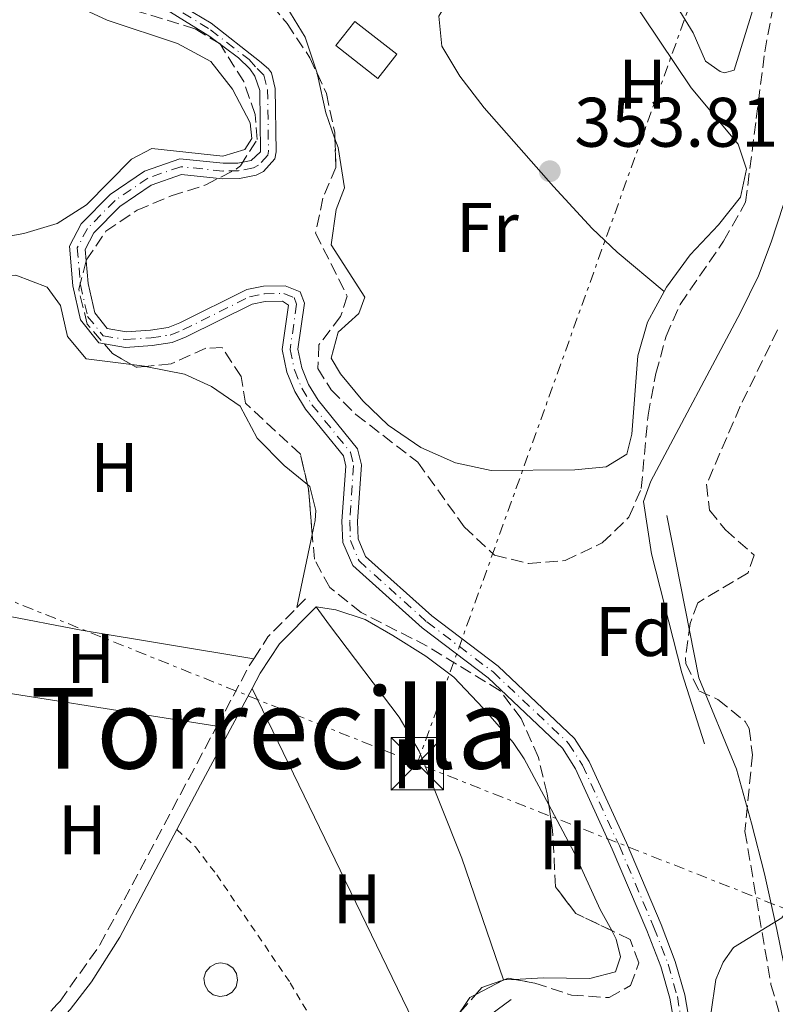
# Model space of a CAD drawing. Units: metres. Extents: x 608698 to 612185, y 4648307 to 4650669.
# Drawn here: x 609346 to 609454, y 4649588 to 4649729 of the extents above; entities that cross this region are included whole.
import ezdxf
from ezdxf.enums import TextEntityAlignment as Align

# ---------------------------------------------------------------- set-up
doc = ezdxf.new("R2010")
doc.units = ezdxf.units.M
doc.header["$MEASUREMENT"] = 0
for name, pattern in [('DGN Style 2', [1.7399219301090239, 1.043953158065414, -0.6959687720436097]), ('DGN Style 3', [2.435890702152634, 1.739921930109024, -0.6959687720436097]), ('DGN Style 4', [2.7856150101045474, 1.391937544087219, -0.6959687720436097, 0.001739921930109024, -0.6959687720436097]), ('DGN Style 7', [3.4798438602180486, 1.565929737098122, -0.6959687720436097, 0.5219765790327072, -0.6959687720436097])]:
    doc.linetypes.add(name, pattern=pattern)
for name, color, linetype, lineweight in [('Acequia sin especificar', 4, 'Continuous', 0), ('Camino', 7, 'DGN Style 3', 0), ('Cauce permanente', 151, 'Continuous', 13), ('Cauce permanente (área)', 142, 'Continuous', 13), ('Cota de punto acotado terreno', 7, 'Continuous', 0), ('Curva de nivel intermedia', 30, 'Continuous', 0), ('Eje cauce permanente (área)', 70, 'DGN Style 4', 0), ('Estanque', 4, 'Continuous', 0), ('Etiqueta de uso rústico', 92, 'Continuous', 0), ('Etiqueta de zona arbolada', 92, 'Continuous', 0), ('Iglesia-ermita', 1, 'Continuous', 13), ('Línea  de muro-pared o tapia', 1, 'Continuous', 13), ('Línea de cambio de uso (parcela vista)', 92, 'Continuous', 0), ('Línea eléctrica', 6, 'DGN Style 7', 0), ('Margen derecho', 7, 'Continuous', 0), ('Nave industrial', 1, 'Continuous', 13), ('Punto acotado terreno (símbolo)', 7, 'Continuous', 0), ('Tela metálica o alambrada', 7, 'DGN Style 2', 0), ('Texto de Área (paraje) menor', 7, 'Continuous', 0), ('Torre eléctrica', 7, 'Continuous', 0), ('Zona arbolada', 92, 'DGN Style 3', 0)]:
    doc.layers.add(name, color=color, linetype=linetype, lineweight=lineweight)
doc.styles.add('Style-Arial', font='arial.ttf')

# ---------------------------------------------------------------- blocks, each defined once
blk = doc.blocks.new('5PATER')
at = {"layer": 'Punto acotado terreno (símbolo)', "linetype": 'Continuous', "lineweight": 0}
h = blk.add_hatch(color=51, dxfattribs=at)
edge = h.paths.add_edge_path()
edge.add_ellipse((0, 0), major_axis=(-0.1095731443231308, -0.1110710700762829), ratio=0.9994222409660317, start_angle=0, end_angle=360)
blk = doc.blocks.new('5TME')
at = {"layer": 'Iglesia-ermita', "color": 7, "linetype": 'Continuous', "lineweight": 0}
for p, q in [((-0.375, 0.375), (0.375, -0.375)), ((0.3723, 0.3776), (-0.3716, -0.3784))]:
    blk.add_line(p, q, dxfattribs=at)
at = {"layer": 'Iglesia-ermita', "color": 7, "linetype": 'Continuous', "lineweight": 0, "flags": 128}
blk.add_lwpolyline([(-0.375, -0.375), (0.375, -0.375), (0.375, 0.375), (-0.375, 0.375), (-0.3716, -0.3784)], dxfattribs=at)

msp = doc.modelspace()

# ---------------------------------------------------------------- linework, layer by layer
at = {"layer": 'Acequia sin especificar', "color": 4, "linetype": 'Continuous', "lineweight": 0}
for points in [[(609453.5800000001, 4649744.08, 353.6100000000006), (609452.6299999999, 4649737.02, 353.5599999999977), (609451.3700000001, 4649732.17, 353.6499999999942), (609448.1200000001, 4649721.609999999, 353.6499999999942), (609446.7699999996, 4649721.25, 353.570000000007), (609446.1299999999, 4649721.449999999, 353.570000000007), (609444.0300000003, 4649722.9, 353.570000000007), (609442.2800000003, 4649726.949999999, 353.570000000007), (609440.3700000001, 4649730.050000001, 353.3000000000029), (609438.6100000005, 4649732.189999999, 353.1199999999953), (609419.6299999999, 4649749.77, 352.8000000000029), (609415.6500000004, 4649752.880000001, 352.6499999999942), (609414.2400000002, 4649753.970000001, 352.6100000000006)], [(609443.9100000003, 4649625.33, 353.7899999999936), (609440.6299999999, 4649635.480000001, 353.7899999999936), (609436.3300000001, 4649652.480000001, 353.7299999999959), (609435.1799999997, 4649659.949999999, 353.6699999999983), (609436.2400000002, 4649662.859999999, 353.6699999999983), (609449.0599999996, 4649686.980000001, 353.3000000000029), (609451.6299999999, 4649692.230000001, 353.3600000000006), (609453.4000000004, 4649697.02, 353.3600000000006), (609455.1600000003, 4649702.439999999, 353.3600000000006), (609456.4100000003, 4649708.300000001, 353.3600000000006), (609457.0099999999, 4649714.140000001, 353.3600000000006), (609457.5599999996, 4649719.49, 353.3600000000006), (609457.8099999996, 4649724.949999999, 353.3600000000006), (609458.6100000005, 4649729.970000001, 353.3000000000029), (609459.9699999997, 4649734.960000001, 353.2299999999959), (609461.2000000002, 4649737.76, 353.1699999999983)], [(609305.6399999997, 4649513.480000001, 355.6000000000058), (609311.2000000002, 4649512.470000001, 355.4799999999959), (609319.9600000001, 4649512.060000001, 355.3600000000006), (609327.0300000003, 4649512.310000001, 355.2299999999959), (609329.04, 4649512.949999999, 355.1699999999983), (609331.7999999998, 4649514.5, 355.1100000000006), (609334.2400000002, 4649516.17, 355.1100000000006), (609336.3700000001, 4649518.140000001, 355.1100000000006), (609340.5300000003, 4649519.560000001, 355.1100000000006), (609351.54, 4649519.74, 355.1100000000006), (609368.1100000005, 4649521.51, 354.9900000000052), (609373.7699999996, 4649522.619999999, 354.929999999993), (609388.6200000001, 4649526.980000001, 354.8699999999953), (609393.6100000005, 4649534.52, 354.6900000000023), (609394.3200000003, 4649536.869999999, 354.6499999999942), (609394.8799999999, 4649540.640000001, 354.6000000000058), (609400.6699999999, 4649551.730000001, 354.6900000000023), (609402.7000000002, 4649556.66, 354.6699999999983), (609405.0899999999, 4649563.77, 354.5399999999936), (609407.2199999997, 4649574.130000001, 354.4600000000065), (609409.3200000003, 4649581.59, 354.2899999999936), (609410.4500000002, 4649583.83, 354.25), (609412.2800000003, 4649585.810000001, 354.1999999999971), (609416.2599999999, 4649588.810000001, 354.070000000007)]]:
    msp.add_polyline3d(points, dxfattribs=at)
at = {"layer": 'Camino', "color": 7, "linetype": 'DGN Style 3', "lineweight": 0, "extrusion": (0.01034270772829395, 0.01048736097973808, 0.9998915159438687), "elevation": 55419.44237291589, "flags": 128}
msp.add_lwpolyline([(609349.3576485683, 4649319.280419931), (609350.787882372, 4649320.730499676)], dxfattribs=at)
at = {"layer": 'Camino', "color": 7, "linetype": 'DGN Style 3', "lineweight": 0, "extrusion": (0.01612230775205555, 0.005585147363184291, 0.9998544280652457), "elevation": 36147.88232655569, "flags": 128}
msp.add_lwpolyline([(4194003.096455219, -2097499.370682111), (4194005.383342831, -2097502.301116386), (4194007.99059773, -2097507.575898081)], dxfattribs=at)
at = {"layer": 'Camino', "color": 7, "linetype": 'DGN Style 3', "lineweight": 0, "extrusion": (-0.198204020007835, 0.1356186156707355, 0.9707331031423041), "elevation": 510139.9863267255, "flags": 128}
msp.add_lwpolyline([(-4181436.513783673, -2060515.046935129), (-4181446.142493899, -2060516.129542809), (-4181447.423456898, -2060516.171181566)], dxfattribs=at)
at = {"layer": 'Camino', "color": 7, "linetype": 'DGN Style 3', "lineweight": 0}
for points in [[(609276.7600000021, 4649715.220000001, 353.7700000000041), (609278.7600000004, 4649711.25, 353.8699999999954), (609280.8900000005, 4649705.890000002, 354.0099999999949), (609285.7899999977, 4649686.469999999, 354.4700000000012), (609288.5300000003, 4649671.730000002, 354.8099999999978), (609291.5399999989, 4649648.07, 355.1399999999994), (609292.6200000007, 4649635.810000001, 355.4400000000024), (609294.1000000003, 4649616.559999999, 355.3899999999995), (609294.269999998, 4649606.460000004, 355.4400000000024), (609293.7299999994, 4649589.06, 355.5899999999965), (609293.7800000008, 4649580, 355.4400000000024), (609293.5799999974, 4649578.65, 355.8300000000019), (609297.5599999982, 4649571.809999999, 355.9600000000063), (609301.0300000017, 4649568.100000002, 355.9400000000023), (609303.5799999975, 4649565.04, 355.7299999999959), (609305.4299999983, 4649566.140000002, 355.479999999996), (609317.8, 4649575.520000001, 355.6000000000059), (609324.3999999983, 4649579.590000001, 355.6000000000059), (609327.6200000015, 4649580.970000001, 355.4199999999982), (609332.5199999987, 4649581.930000002, 355.2100000000063), (609344.4299999999, 4649583.370000001, 355.1100000000007), (609347.0100000016, 4649584.030000002, 355.0500000000029), (609348.8400000001, 4649585.300000002, 355.1100000000007), (609351.3799999993, 4649588.100000002, 355.0599999999977)], [(609351.3799999993, 4649588.100000002, 355.0599999999977), (609351.7899999982, 4649588.550000002, 355.0500000000029), (609357.4799999989, 4649596.580000003, 354.8300000000019), (609370.1799999992, 4649620.340000001, 354.9199999999984), (609374.2100000015, 4649627.870000001, 354.6900000000024)]]:
    msp.add_polyline3d(points, dxfattribs=at)
at = {"layer": 'Cauce permanente', "color": 151, "linetype": 'Continuous', "lineweight": 13}
for points in [[(609442.5899999999, 4649567.890000001, 355.7599999999948), (609438.9299999997, 4649588.970000001, 353.9799999999959), (609437.6299999999, 4649593.51, 353.5899999999965), (609435.6500000004, 4649598.67, 353.2100000000065), (609430.7100000001, 4649610.289999999, 353.0299999999988), (609425.4699999997, 4649621.77, 352.9900000000052), (609423.6200000001, 4649624.689999999, 353.0099999999948), (609412.9600000001, 4649634.76, 353.0200000000041), (609403.5199999996, 4649641.91, 353.0599999999977), (609393.6100000005, 4649650.82, 353), (609392.1900000004, 4649654.130000001, 352.8600000000006), (609392.0800000001, 4649657.15, 352.7299999999959), (609392.6299999999, 4649665.039999999, 352.7299999999959), (609392.2800000003, 4649666.51, 352.7899999999936), (609386.8799999999, 4649673.17, 352.820000000007), (609385.3399999999, 4649675.689999999, 352.820000000007), (609384.2199999997, 4649678.449999999, 352.820000000007), (609383.5499999998, 4649681.680000001, 352.820000000007), (609384.4500000002, 4649688.050000001, 352.820000000007), (609383.5599999996, 4649688.619999999, 352.8800000000047), (609381.1200000001, 4649688.57, 352.9900000000052), (609379.2199999997, 4649688.180000001, 353.070000000007), (609369.7999999998, 4649683.5, 353.5099999999948), (609367.8099999996, 4649682.699999999, 353.5299999999988), (609364.9299999997, 4649682.289999999, 353.6000000000058), (609361.1200000001, 4649682, 353.5099999999948), (609357.3399999999, 4649682.66, 353.3500000000058), (609354.7100000001, 4649685.939999999, 353.3600000000006), (609353.6100000005, 4649690.779999999, 353.2599999999948), (609353.1200000001, 4649696.460000001, 352.820000000007), (609354.8200000003, 4649699.67, 352.570000000007), (609358.9299999997, 4649703.850000001, 352.2299999999959), (609363.8300000001, 4649707.180000001, 352.25), (609368.9000000004, 4649708.949999999, 352.3800000000047), (609375.0999999996, 4649708.310000001, 352.4600000000065), (609377.1799999997, 4649708.350000001, 352.4700000000012), (609379.0800000001, 4649708.720000001, 352.4600000000065), (609380.4400000004, 4649709.970000001, 352.5299999999988), (609380.3499999996, 4649718.720000001, 352.5500000000029), (609379.6299999999, 4649720.789999999, 352.5500000000029), (609378.9299999997, 4649721.810000001, 352.5399999999936), (609377.29, 4649723.369999999, 352.5200000000041), (609373.2000000002, 4649726.439999999, 352.3999999999942), (609361.9400000004, 4649733.449999999, 352.0200000000041)], [(609366.9299999997, 4649732.199999999, 352.0399999999936), (609373.3700000001, 4649728.350000001, 352.0399999999936), (609380.2999999998, 4649722.890000001, 352.0399999999936), (609381.5899999999, 4649721.83, 352.5500000000029), (609381.9900000002, 4649721.25, 352.5500000000029), (609382.5499999998, 4649719, 352.5500000000029), (609382.6699999999, 4649709.930000001, 352.5500000000029), (609382.4800000006, 4649708.949999999, 352.5299999999988), (609380.8399999999, 4649707.130000001, 352.4600000000065), (609379.79, 4649706.619999999, 352.4600000000065), (609377.4199999999, 4649706.15, 352.4700000000012), (609375.0099999999, 4649706.100000001, 352.4600000000065), (609369.1600000003, 4649706.710000001, 352.3800000000047), (609364.8200000003, 4649705.199999999, 352.25), (609360.3499999996, 4649702.16, 352.2299999999959), (609356.6100000005, 4649698.359999999, 352.570000000007), (609355.3700000001, 4649696.01, 352.820000000007), (609355.79, 4649691.119999999, 353.2599999999948), (609356.7400000002, 4649686.92, 353.3600000000006), (609358.54, 4649684.680000001, 353.3500000000058), (609361.2300000006, 4649684.220000001, 353.5099999999948), (609364.7000000002, 4649684.480000001, 353.6000000000058), (609367.2400000002, 4649684.84, 353.5299999999988), (609368.9000000004, 4649685.51, 353.5099999999948), (609378.5, 4649690.279999999, 353.070000000007), (609380.8700000001, 4649690.77, 352.9900000000052), (609383.9800000006, 4649690.82, 352.8800000000047), (609386.0899999999, 4649689.949999999, 352.820000000007), (609386.7000000002, 4649688.300000001, 352.820000000007), (609385.7800000003, 4649681.75, 352.820000000007), (609386.3300000001, 4649679.09, 352.820000000007), (609387.3099999996, 4649676.689999999, 352.820000000007), (609388.6799999997, 4649674.449999999, 352.820000000007), (609394.2999999998, 4649667.51, 352.7899999999936), (609394.8499999996, 4649665.230000001, 352.7299999999959), (609394.29, 4649657.109999999, 352.7299999999959), (609394.3700000001, 4649654.619999999, 352.8600000000006), (609395.4400000004, 4649652.130000001, 353), (609404.9199999999, 4649643.609999999, 353.0599999999977), (609414.3799999999, 4649636.439999999, 353.0200000000041), (609425.3300000001, 4649626.100000001, 353.0099999999948), (609427.4100000003, 4649622.82, 352.9900000000052), (609432.7300000006, 4649611.180000001, 353.0299999999988), (609437.6900000004, 4649599.49, 353.2100000000065), (609439.7199999997, 4649594.210000001, 353.5899999999965), (609441.0800000001, 4649589.460000001, 353.9799999999959), (609444.7699999996, 4649568.17, 355.7599999999948)]]:
    msp.add_polyline3d(points, dxfattribs=at)
at = {"layer": 'Cauce permanente (área)', "color": 142, "linetype": 'Continuous', "lineweight": 13}
for points in [[(609361.9400000004, 4649733.449999999, 352.0200000000041), (609373.2000000002, 4649726.439999999, 352.3999999999942), (609377.29, 4649723.369999999, 352.5200000000041), (609378.9299999997, 4649721.810000001, 352.5399999999936), (609379.6299999999, 4649720.789999999, 352.5500000000029), (609380.3499999996, 4649718.720000001, 352.5500000000029), (609380.4400000004, 4649709.970000001, 352.5299999999988), (609379.0800000001, 4649708.720000001, 352.4600000000065), (609377.1799999997, 4649708.350000001, 352.4700000000012), (609375.0999999996, 4649708.310000001, 352.4600000000065), (609368.9000000004, 4649708.949999999, 352.3800000000047), (609363.8300000001, 4649707.180000001, 352.25), (609358.9299999997, 4649703.850000001, 352.2299999999959), (609354.8200000003, 4649699.67, 352.570000000007), (609353.1200000001, 4649696.460000001, 352.820000000007), (609353.6100000005, 4649690.779999999, 353.2599999999948), (609354.7100000001, 4649685.939999999, 353.3600000000006), (609357.3399999999, 4649682.66, 353.3500000000058), (609361.1200000001, 4649682, 353.5099999999948), (609364.9299999997, 4649682.289999999, 353.6000000000058), (609367.8099999996, 4649682.699999999, 353.5299999999988), (609369.7999999998, 4649683.5, 353.5099999999948), (609379.2199999997, 4649688.180000001, 353.070000000007), (609381.1200000001, 4649688.57, 352.9900000000052), (609383.5599999996, 4649688.619999999, 352.8800000000047), (609384.4500000002, 4649688.050000001, 352.820000000007), (609383.5499999998, 4649681.680000001, 352.820000000007), (609384.2199999997, 4649678.449999999, 352.820000000007), (609385.3399999999, 4649675.689999999, 352.820000000007), (609386.8799999999, 4649673.17, 352.820000000007), (609392.2800000003, 4649666.51, 352.7899999999936), (609392.6299999999, 4649665.039999999, 352.7299999999959), (609392.0800000001, 4649657.15, 352.7299999999959), (609392.1900000004, 4649654.130000001, 352.8600000000006), (609393.6100000005, 4649650.82, 353), (609403.5199999996, 4649641.91, 353.0599999999977), (609412.9600000001, 4649634.76, 353.0200000000041), (609423.6200000001, 4649624.689999999, 353.0099999999948), (609425.4699999997, 4649621.77, 352.9900000000052), (609430.7100000001, 4649610.289999999, 353.0299999999988), (609435.6500000004, 4649598.67, 353.2100000000065)], [(609366.9299999997, 4649732.199999999, 352.0399999999936), (609373.3700000001, 4649728.350000001, 352.0399999999936), (609380.2999999998, 4649722.890000001, 352.0399999999936), (609381.5899999999, 4649721.83, 352.5500000000029), (609381.9900000002, 4649721.25, 352.5500000000029), (609382.5499999998, 4649719, 352.5500000000029), (609382.6699999999, 4649709.930000001, 352.5500000000029), (609382.4800000006, 4649708.949999999, 352.5299999999988), (609380.8399999999, 4649707.130000001, 352.4600000000065), (609379.79, 4649706.619999999, 352.4600000000065), (609377.4199999999, 4649706.15, 352.4700000000012), (609375.0099999999, 4649706.100000001, 352.4600000000065), (609369.1600000003, 4649706.710000001, 352.3800000000047), (609364.8200000003, 4649705.199999999, 352.25), (609360.3499999996, 4649702.16, 352.2299999999959), (609356.6100000005, 4649698.359999999, 352.570000000007), (609355.3700000001, 4649696.01, 352.820000000007), (609355.79, 4649691.119999999, 353.2599999999948), (609356.7400000002, 4649686.92, 353.3600000000006), (609358.54, 4649684.680000001, 353.3500000000058), (609361.2300000006, 4649684.220000001, 353.5099999999948), (609364.7000000002, 4649684.480000001, 353.6000000000058), (609367.2400000002, 4649684.84, 353.5299999999988), (609368.9000000004, 4649685.51, 353.5099999999948), (609378.5, 4649690.279999999, 353.070000000007), (609380.8700000001, 4649690.77, 352.9900000000052), (609383.9800000006, 4649690.82, 352.8800000000047), (609386.0899999999, 4649689.949999999, 352.820000000007), (609386.7000000002, 4649688.300000001, 352.820000000007), (609385.7800000003, 4649681.75, 352.820000000007), (609386.3300000001, 4649679.09, 352.820000000007), (609387.3099999996, 4649676.689999999, 352.820000000007), (609388.6799999997, 4649674.449999999, 352.820000000007), (609394.2999999998, 4649667.51, 352.7899999999936), (609394.8499999996, 4649665.230000001, 352.7299999999959), (609394.29, 4649657.109999999, 352.7299999999959), (609394.3700000001, 4649654.619999999, 352.8600000000006), (609395.4400000004, 4649652.130000001, 353), (609404.9199999999, 4649643.609999999, 353.0599999999977), (609414.3799999999, 4649636.439999999, 353.0200000000041), (609425.3300000001, 4649626.100000001, 353.0099999999948), (609427.4100000003, 4649622.82, 352.9900000000052), (609432.7300000006, 4649611.180000001, 353.0299999999988), (609437.6900000004, 4649599.49, 353.2100000000065), (609439.7199999997, 4649594.210000001, 353.5899999999965), (609441.0800000001, 4649589.460000001, 353.9799999999959), (609444.7699999996, 4649568.17, 355.7599999999948)], [(609435.6500000004, 4649598.67, 353.2100000000065), (609437.6299999999, 4649593.51, 353.5899999999965), (609438.9299999997, 4649588.970000001, 353.9799999999959), (609442.5899999999, 4649567.890000001, 355.7599999999948)]]:
    msp.add_polyline3d(points, dxfattribs=at)
at = {"layer": 'Curva de nivel intermedia', "color": 30, "linetype": 'Continuous', "lineweight": 0, "elevation": 355.0000000000001, "flags": 128}
msp.add_lwpolyline([(609444.8200000009, 4649586.699999999), (609445.5100000015, 4649591.659999999), (609446.570000001, 4649594.130000001), (609448.0300000006, 4649596.220000001), (609454.9500000007, 4649600.45), (609456.2100000014, 4649602.24), (609458.4199999997, 4649606.970000001), (609460.0400000003, 4649608.87), (609462.4200000007, 4649610.800000001), (609465.6200000015, 4649614.640000001), (609470.74, 4649622.929999999), (609482.5300000006, 4649638.640000001), (609485.2300000007, 4649643.800000001), (609487.9000000019, 4649651.31), (609489.5400000003, 4649658.940000001), (609491.2800000013, 4649663.849999999), (609495.0099999997, 4649671.849999999), (609500.020000001, 4649684.32), (609504.5400000005, 4649697.32), (609510.4400000013, 4649718.34), (609512.4300000007, 4649723.630000001), (609516.2800000019, 4649730.58)], dxfattribs=at)
at = {"layer": 'Eje cauce permanente (área)', "color": 70, "linetype": 'DGN Style 4', "lineweight": 0}
for points in [[(609364.4299999997, 4649732.82, 352.0299999999988), (609373.29, 4649727.4, 352.2200000000012), (609378.79, 4649723.130000001, 352.2599999999948), (609379.9600000001, 4649721.84, 352.3000000000029), (609380.9000000004, 4649720.9, 352.5500000000029), (609381.4500000002, 4649718.859999999, 352.5500000000029), (609381.5700000003, 4649710.029999999, 352.5399999999936), (609381.4600000001, 4649709.460000001, 352.5299999999988), (609380.1699999999, 4649708.029999999, 352.4700000000012), (609379.4299999997, 4649707.67, 352.4600000000065), (609377.2999999998, 4649707.25, 352.4700000000012), (609375.0499999998, 4649707.210000001, 352.4600000000065), (609369.0300000003, 4649707.83, 352.3800000000047), (609364.3200000003, 4649706.189999999, 352.25), (609359.6399999997, 4649703.01, 352.2299999999959), (609355.7100000001, 4649699.01, 352.570000000007), (609354.25, 4649696.24, 352.820000000007), (609354.7000000002, 4649690.949999999, 353.2599999999948), (609355.7300000006, 4649686.430000001, 353.3600000000006), (609357.9400000004, 4649683.67, 353.3500000000058), (609361.1799999997, 4649683.109999999, 353.5099999999948), (609364.8099999996, 4649683.380000001, 353.6000000000058), (609367.5199999996, 4649683.77, 353.5299999999988), (609369.3499999996, 4649684.5, 353.5099999999948), (609378.8600000005, 4649689.230000001, 353.070000000007), (609380.9900000002, 4649689.67, 352.9900000000052), (609383.7699999996, 4649689.720000001, 352.8800000000047), (609385.2300000006, 4649689.119999999, 352.8300000000018), (609385.5800000001, 4649688.180000001, 352.820000000007), (609384.6699999999, 4649681.720000001, 352.820000000007), (609385.2800000003, 4649678.77, 352.820000000007), (609386.3300000001, 4649676.189999999, 352.820000000007), (609387.7800000003, 4649673.810000001, 352.820000000007), (609393.29, 4649667.01, 352.7899999999936)], [(609393.29, 4649667.01, 352.7899999999936), (609393.7400000002, 4649665.140000001, 352.7299999999959), (609393.1900000004, 4649657.130000001, 352.7299999999959), (609393.2800000003, 4649654.380000001, 352.8600000000006), (609394.5199999996, 4649651.480000001, 353), (609404.2199999997, 4649642.76, 353.0599999999977), (609413.6699999999, 4649635.600000001, 353.0200000000041), (609424.4699999997, 4649625.4, 353.0099999999948), (609426.4400000004, 4649622.300000001, 352.9900000000052), (609431.7199999997, 4649610.74, 353.0299999999988), (609436.6699999999, 4649599.08, 353.2100000000065), (609438.6799999997, 4649593.859999999, 353.5899999999965), (609440.0099999999, 4649589.210000001, 353.9799999999959), (609443.6799999997, 4649568.029999999, 355.7599999999948)]]:
    msp.add_polyline3d(points, dxfattribs=at)
at = {"layer": 'Estanque', "color": 4, "linetype": 'Continuous', "lineweight": 0, "elevation": 355.7100000000065, "flags": 128}
msp.add_lwpolyline([(609399.9000000004, 4649723.91), (609397.1900000004, 4649720.449999999), (609391.2000000002, 4649725.140000001), (609393.9100000003, 4649728.59), (609399.9000000004, 4649723.91)], close=True, dxfattribs=at)
msp.add_lwpolyline([(609397.1900000004, 4649720.449999999), (609391.2000000002, 4649725.140000001), (609393.9100000003, 4649728.59), (609399.9000000004, 4649723.91), (609397.1900000004, 4649720.449999999)], dxfattribs=at)
at = {"layer": 'Estanque', "color": 4, "linetype": 'Continuous', "lineweight": 0}
msp.add_polyline3d([(609375.5599999996, 4649589.34, 356.4199999999983), (609374.6100000005, 4649589.199999999, 356.4199999999983), (609373.6799999997, 4649589.449999999, 356.3999999999942), (609372.9299999997, 4649590.039999999, 356.3800000000047), (609372.4600000001, 4649590.869999999, 356.3600000000006), (609372.3499999996, 4649591.83, 356.3300000000018), (609372.6299999999, 4649592.74, 356.3000000000029), (609373.2400000002, 4649593.480000001, 356.2799999999988), (609374.0899999999, 4649593.930000001, 356.2700000000041), (609374.75, 4649594.02, 356.2700000000041), (609375.6900000004, 4649593.83, 356.2899999999936), (609376.4800000006, 4649593.289999999, 356.3099999999977), (609377, 4649592.480000001, 356.3300000000018), (609377.1600000003, 4649591.539999999, 356.3600000000006), (609376.9500000002, 4649590.600000001, 356.3899999999995), (609376.3799999999, 4649589.83, 356.4100000000035)], close=True, dxfattribs=at)
msp.add_polyline3d([(609374.75, 4649594.02, 356.2700000000041), (609375.6900000004, 4649593.83, 356.2899999999936), (609376.4800000006, 4649593.289999999, 356.3099999999977), (609377, 4649592.480000001, 356.3300000000018), (609377.1600000003, 4649591.539999999, 356.3600000000006), (609376.9500000002, 4649590.600000001, 356.3899999999995), (609376.3799999999, 4649589.83, 356.4100000000035), (609375.5599999996, 4649589.34, 356.4199999999983), (609374.6100000005, 4649589.199999999, 356.4199999999983), (609373.6799999997, 4649589.449999999, 356.3999999999942), (609372.9299999997, 4649590.039999999, 356.3800000000047), (609372.4600000001, 4649590.869999999, 356.3600000000006), (609372.3499999996, 4649591.83, 356.3300000000018), (609372.6299999999, 4649592.74, 356.3000000000029), (609373.2400000002, 4649593.480000001, 356.2799999999988), (609374.0899999999, 4649593.930000001, 356.2700000000041), (609374.75, 4649594.02, 356.2700000000041)], dxfattribs=at)
at = {"layer": 'Línea  de muro-pared o tapia', "color": 1, "linetype": 'Continuous', "lineweight": 13}
msp.add_polyline3d([(609454.2100000001, 4649598.810000001, 356.9400000000023), (609452.4600000001, 4649606.75, 356.570000000007), (609450.6200000001, 4649613.970000001, 357), (609448.4500000002, 4649621.710000001, 357.0599999999977), (609443.0999999996, 4649634.77, 357), (609438.5199999996, 4649657.970000001, 356.570000000007)], dxfattribs=at)
at = {"layer": 'Línea de cambio de uso (parcela vista)', "color": 92, "linetype": 'Continuous', "lineweight": 0, "flags": 128}
for points, elevation in [([(609391.0729, 4649711.813200001), (609389.7800000003, 4649715.550000001), (609388.5899999999, 4649720.949999999), (609388.5135000005, 4649721.181700001)], 353.9100000000035), ([(609361.9922000002, 4649679.5481), (609363.8300000001, 4649679.32), (609363.9999000002, 4649679.2862)], 354.0500000000029)]:
    msp.add_lwpolyline(points, dxfattribs=dict(at, elevation=elevation))
at = {"layer": 'Línea de cambio de uso (parcela vista)', "color": 92, "linetype": 'Continuous', "lineweight": 0, "extrusion": (-0.0001630073797053835, -0.000768723807024904, 0.9999996912461037), "elevation": -3319.347114501221, "flags": 128}
msp.add_lwpolyline([(609387.8870554899, 4649654.079163722), (609385.6696541506, 4649643.622160633)], dxfattribs=at)
at = {"layer": 'Línea de cambio de uso (parcela vista)', "color": 92, "linetype": 'Continuous', "lineweight": 0, "extrusion": (0.07511206322038862, 0.444329151620208, 0.8927092376464145), "elevation": 2112057.624557067, "flags": 128}
msp.add_lwpolyline([(174152.3139717386, -4183223.137076622), (174177.3205852828, -4183223.048312619), (174200.5514163095, -4183223.625278633)], dxfattribs=at)
at = {"layer": 'Línea de cambio de uso (parcela vista)', "color": 92, "linetype": 'Continuous', "lineweight": 0, "extrusion": (-0.007237494519400531, 0.0011436100391678, 0.9999731550542544), "elevation": 1261.699083753564, "flags": 128}
msp.add_lwpolyline([(609320.3758117908, 4649635.857608252), (609360.8169238755, 4649629.467604073)], dxfattribs=at)
at = {"layer": 'Línea de cambio de uso (parcela vista)', "color": 92, "linetype": 'Continuous', "lineweight": 0, "extrusion": (0.0004272523019398589, -0.0008822087449070177, 0.9999995195814851), "elevation": -3487.088605296962, "flags": 128}
msp.add_lwpolyline([(609405.7029427319, 4649576.893025165), (609379.0229195321, 4649631.983046604)], dxfattribs=at)
at = {"layer": 'Línea de cambio de uso (parcela vista)', "color": 92, "linetype": 'Continuous', "lineweight": 0, "extrusion": (0.009784247208126913, 0.005084243286410604, 0.9999392076405319), "elevation": 29956.61187252977, "flags": 128}
msp.add_lwpolyline([(609382.4964319225, 4649499.348971534), (609378.577243014, 4649497.312545214)], dxfattribs=at)
at = {"layer": 'Línea de cambio de uso (parcela vista)', "color": 92, "linetype": 'Continuous', "lineweight": 0, "extrusion": (0.008910035313999363, 0.004644324406494546, 0.9999495194866143), "elevation": 27378.41445506176, "flags": 128}
msp.add_lwpolyline([(609387.8217014192, 4649514.570463515), (609387.7863992567, 4649514.552063317)], dxfattribs=at)
at = {"layer": 'Línea de cambio de uso (parcela vista)', "color": 92, "linetype": 'Continuous', "lineweight": 0, "extrusion": (-0.009817434887120986, -0.0005803409785490239, 0.99995163941892), "elevation": -8326.949412726754, "flags": 128}
msp.add_lwpolyline([(609389.2996644381, 4649587.531710526), (609389.2793634529, 4649587.530510525)], dxfattribs=at)
at = {"layer": 'Línea de cambio de uso (parcela vista)', "color": 92, "linetype": 'Continuous', "lineweight": 0, "extrusion": (-0.01062471299730555, -0.0006024286685165558, 0.9999433746734985), "elevation": -8921.6186214747, "flags": 128}
msp.add_lwpolyline([(609386.1143775553, 4649587.138576033), (609384.5569890845, 4649587.050276015)], dxfattribs=at)
at = {"layer": 'Línea de cambio de uso (parcela vista)', "color": 92, "linetype": 'Continuous', "lineweight": 0}
for points in [[(609388.5135000005, 4649721.181700001, 353.9100000000035), (609386.8099999996, 4649726.34, 353.9100000000035), (609384.2199999997, 4649730.619999999, 353.9100000000035), (609375.8300000001, 4649737.600000001, 353.9100000000035), (609373.7999999998, 4649742.180000001, 353.9100000000035), (609373.0800000001, 4649747.83, 353.7299999999959), (609372.3300000001, 4649764.51, 353.6000000000058), (609372.04, 4649767.430000001, 353.4900000000052), (609374.4900000002, 4649773.220000001, 352.7700000000041)], [(609424.1500000004, 4649740.369999999, 354.25), (609414.7300000006, 4649737.100000001, 354.3099999999977), (609410.2599999999, 4649734.869999999, 354.3099999999977), (609408.3600000005, 4649733.480000001, 354.3699999999953), (609405.9000000004, 4649729.350000001, 354.3699999999953), (609406.3399999999, 4649725.060000001, 354.25), (609408.9000000004, 4649720.77, 354.1900000000023), (609412.4199999999, 4649716.26, 354.1600000000035), (609422.3099999996, 4649704.980000001, 354.0800000000018), (609427.8499999996, 4649698.970000001, 354), (609431.4000000004, 4649695.600000001, 354.0599999999977), (609438.1500000004, 4649690, 354.4700000000012)], [(609424.1500000004, 4649740.369999999, 354.25), (609429.3200000003, 4649736.289999999, 354.179999999993), (609432.8600000005, 4649732.76, 354.0399999999936), (609441.9900000002, 4649719.100000001, 354.0399999999936), (609448.7000000002, 4649711.07, 353.9700000000012), (609449.8799999999, 4649707.49, 353.9700000000012), (609449.0300000003, 4649703.49, 353.9700000000012), (609445.8799999999, 4649699.5, 354.2799999999988), (609441.8499999996, 4649695.24, 354.3600000000006), (609438.4800000006, 4649690.600000001, 354.4700000000012), (609438.1500000004, 4649690, 354.4700000000012)], [(609355.3399999999, 4649730.27, 353.4799999999959), (609358.5199999996, 4649728.76, 353.4799999999959), (609368.5499999998, 4649725.449999999, 353.4799999999959), (609373.3300000001, 4649722.880000001, 353.4799999999959), (609376.4400000004, 4649718.9, 353.4799999999959), (609378.9500000002, 4649714.08, 353.4799999999959), (609379.1799999997, 4649711.880000001, 353.6000000000058), (609378.2000000002, 4649710.289999999, 353.6000000000058), (609375.0700000003, 4649709.350000001, 353.6699999999983), (609364.9100000003, 4649710.430000001, 353.7899999999936), (609361.9900000002, 4649708.91, 353.9100000000035), (609355.5700000003, 4649702.380000001, 354.1000000000058), (609351.3600000005, 4649699.689999999, 354.1600000000035), (609346.5999999996, 4649698.289999999, 354.1600000000035), (609341.5499999998, 4649697.390000001, 354.1100000000006), (609335.3899999997, 4649699.92, 353.1399999999995)], [(609438.1500000004, 4649690, 354.4700000000012), (609435.7300000006, 4649685.609999999, 354.4700000000012), (609434.3799999999, 4649680.800000001, 354.4700000000012), (609433.5099999999, 4649669.58, 354.1600000000035), (609432.7999999998, 4649666.75, 354.0399999999936), (609429.8300000001, 4649664.91, 354.0399999999936), (609425.3399999999, 4649664.49, 353.9100000000035), (609413.3899999997, 4649664.4, 353.9100000000035), (609408.2999999998, 4649665.51, 353.9100000000035), (609403.3600000005, 4649667.710000001, 353.9100000000035), (609398.6600000003, 4649670.859999999, 353.9100000000035), (609395.04, 4649674.359999999, 353.9100000000035), (609391.8799999999, 4649678.230000001, 353.9100000000035), (609390.54, 4649680.449999999, 353.9100000000035), (609391.5300000003, 4649684.180000001, 353.9100000000035), (609394.4800000006, 4649686.850000001, 353.9100000000035), (609395.3499999996, 4649689.189999999, 353.9100000000035), (609390.54, 4649696.65, 353.9100000000035), (609391.2300000006, 4649701.720000001, 353.9100000000035), (609392.4400000004, 4649704.800000001, 353.9100000000035), (609391.5099999999, 4649710.550000001, 353.9100000000035), (609391.0729, 4649711.813200001, 353.9100000000035)], [(609335.9299999997, 4649691.560000001, 353.7100000000065), (609345.4800000006, 4649692.34, 353.9900000000052), (609349.9500000002, 4649690.619999999, 354.0500000000029), (609351.8300000001, 4649688.01, 354.0500000000029), (609352.8499999996, 4649683.539999999, 354.0500000000029), (609355.5300000003, 4649680.350000001, 354.0500000000029), (609361.9922000002, 4649679.5481, 354.0500000000029)], [(609363.9999000002, 4649679.2862, 354.0500000000029), (609369.5599999996, 4649678.180000001, 354.0500000000029), (609373.4299999997, 4649676.41, 354.0500000000029), (609377.5499999998, 4649673.58, 354.1100000000006), (609379.9699999997, 4649669.029999999, 354.1100000000006), (609383.8300000001, 4649665.119999999, 354.2299999999959), (609387.1419000002, 4649662.3872, 354.2842999999993)], [(609387.1419000002, 4649662.3872, 354.2842999999993), (609387.4900000002, 4649662.100000001, 354.2899999999936), (609388.3399999999, 4649658.680000001, 354.2899999999936), (609388.2599999999, 4649657.25, 354.2899999999936), (609387.8373999996, 4649655.256999999, 354.288400000005)], [(609415.1699999999, 4649591.58, 354.3099999999977), (609409.2199999997, 4649608.99, 353.9799999999959), (609403.0899999999, 4649624.300000001, 353.8699999999953), (609400.2599999999, 4649629.119999999, 353.8699999999953), (609390.2800000003, 4649642.310000001, 353.8099999999977), (609388.4000000004, 4649644.92, 354.25)], [(609388.4000000004, 4649644.92, 354.25), (609391.2100000001, 4649644.49, 354.0599999999977), (609395.3700000001, 4649643.100000001, 354), (609399.3300000001, 4649640.82, 353.8099999999977), (609404.0599999996, 4649637.850000001, 353.8099999999977), (609408.0700000003, 4649634.859999999, 353.7599999999948), (609412.2800000003, 4649630.42, 353.6900000000023), (609416.54, 4649625.529999999, 353.6900000000023), (609418.1100000005, 4649623.189999999, 353.6900000000023), (609421.6343, 4649616.599199999, 353.6604999999981)], [(609421.6343, 4649616.599199999, 353.6604999999981), (609425.2699999996, 4649609.800000001, 353.6300000000047), (609428.9800000006, 4649601.67, 353.75), (609430.6306999996, 4649598.627, 353.8864000000031)], [(609430.6306999996, 4649598.627, 353.8864000000031), (609431.2800000003, 4649597.430000001, 353.9400000000023), (609431.8899999997, 4649594.9, 354.25), (609431.1600000003, 4649592.74, 354.25), (609427.5199999996, 4649591.800000001, 354.3699999999953), (609420.8099999996, 4649591.9, 354.3699999999953), (609416.7476000005, 4649591.669500001, 354.3267999999953)], [(609411.2158000004, 4649589.5252, 354.3591000000015), (609410.3399999999, 4649589.07, 354.3699999999953), (609408.1299999999, 4649585.75, 354.3699999999953), (609406.6299999999, 4649581.460000001, 354.3699999999953), (609405.9100000003, 4649578.16, 354.4400000000023)]]:
    msp.add_polyline3d(points, dxfattribs=at)
at = {"layer": 'Línea eléctrica', "color": 6, "linetype": 'DGN Style 7', "lineweight": 0, "extrusion": (0.06855108536992632, -0.01871133755565663, 0.9974721221876245), "elevation": -44872.41463559709, "flags": 128}
msp.add_lwpolyline([(4645997.480621561, 634866.2974370879), (4646239.23252447, 634847.299109756), (4646386.172951026, 634822.9531051008)], dxfattribs=at)
at = {"layer": 'Línea eléctrica', "color": 6, "linetype": 'DGN Style 7', "lineweight": 0, "extrusion": (0.002254169020468956, -0.0009042555449396181, 0.9999970505176186), "elevation": -2476.840968438515, "flags": 128}
msp.add_lwpolyline([(609400.4939508695, 4649622.161250294), (609163.5731552156, 4649717.201289151)], dxfattribs=at)
at = {"layer": 'Línea eléctrica', "color": 6, "linetype": 'DGN Style 7', "lineweight": 0, "extrusion": (-0.01862707124121907, 0.007349363404770727, 0.9997994894350164), "elevation": 23174.21436952329, "flags": 128}
msp.add_lwpolyline([(-4548804.491663041, -1139328.245021152), (-4548804.491663041, -1139386.673422636)], dxfattribs=at)
at = {"layer": 'Margen derecho', "color": 7, "linetype": 'Continuous', "lineweight": 0, "extrusion": (0.8795521367250808, -0.4677097277082133, 0.08738220293317159), "elevation": -1638666.920487231, "flags": 128}
msp.add_lwpolyline([(4391382.344084242, 144096.4144230635), (4391389.546444752, 144096.4344998601), (4391405.1958231, 144096.0128871322)], dxfattribs=at)
at = {"layer": 'Margen derecho', "color": 7, "linetype": 'Continuous', "lineweight": 0}
for points in [[(609379.2299999995, 4649633.249999999, 354.5000000000001), (609380.3999999985, 4649635.440000001, 354.4299999999931), (609383.1499999978, 4649639.620000001, 354.3699999999953), (609388.3999999983, 4649644.920000004, 354.2500000000001)], [(609348.1600000005, 4649582.530000003, 355.0599999999977), (609350.0899999995, 4649583.870000001, 355.1100000000007), (609353.25, 4649587.350000001, 355.0500000000029), (609356.2600000007, 4649591.330000003, 354.8500000000059), (609360.3099999987, 4649597.690000001, 354.8300000000019), (609368.4699999993, 4649613.09, 354.8999999999943)]]:
    msp.add_polyline3d(points, dxfattribs=at)
at = {"layer": 'Nave industrial', "color": 1, "linetype": 'Continuous', "lineweight": 13, "extrusion": (-0.1118521324839619, 0.03538964133047959, 0.9930944938651559), "elevation": 96734.46859116972, "flags": 128}
msp.add_lwpolyline([(-4616793.098954771, -815796.1936375159), (-4616821.653964428, -815793.0397948677), (-4616849.801106624, -815808.8090081085)], dxfattribs=at)
at = {"layer": 'Tela metálica o alambrada', "color": 7, "linetype": 'DGN Style 2', "lineweight": 0}
msp.add_polyline3d([(609368.4699999997, 4649613.09, 354.8999999999942), (609371.1500000004, 4649610.59, 354.8999999999942), (609374.1799999997, 4649606.600000001, 354.9600000000065), (609384.6900000004, 4649591.16, 355.3300000000018), (609393.0700000003, 4649576.970000001, 355.3899999999995), (609398.9800000006, 4649566.17, 355.820000000007), (609400.8899999997, 4649560.27, 355.8699999999953)], dxfattribs=at)
at = {"layer": 'Zona arbolada', "color": 92, "linetype": 'DGN Style 3', "lineweight": 0, "flags": 128}
for points, elevation in [([(609363.9999000002, 4649679.2862), (609362.6600000003, 4649679.16), (609361.9922000002, 4649679.5481)], 357.3899999999995), ([(609422.5999999996, 4649604.890000001), (609422.1900000004, 4649612.980000001), (609421.6343, 4649616.599199999)], 357.4499999999971), ([(609415.1347000003, 4649591.561600001), (609415.1902999999, 4649591.5812)], 358.1900000000023), ([(609415.1902999999, 4649591.5812), (609415.9000000004, 4649591.83), (609416.7476000005, 4649591.669500001)], 358.1900000000023)]:
    msp.add_lwpolyline(points, dxfattribs=dict(at, elevation=elevation))
at = {"layer": 'Zona arbolada', "color": 92, "linetype": 'DGN Style 3', "lineweight": 0, "extrusion": (0.1463632398415125, -0.0002769467364049658, 0.9892308756420823), "elevation": 88257.61047582029, "flags": 128}
msp.add_lwpolyline([(4650800.00743397, -594068.6475027034), (4650806.539367571, -594068.0715394411), (4650807.136305192, -594067.9307939704)], dxfattribs=at)
at = {"layer": 'Zona arbolada', "color": 92, "linetype": 'DGN Style 3', "lineweight": 0, "extrusion": (0.001091132748769835, -0.0127899797033102, 0.9999176095301621), "elevation": -58446.91706702805, "flags": 128}
msp.add_lwpolyline([(609387.3874616886, 4649284.463970296), (609387.0848119999, 4649288.011260445)], dxfattribs=at)
at = {"layer": 'Zona arbolada', "color": 92, "linetype": 'DGN Style 3', "lineweight": 0, "extrusion": (-0.05092247608334591, -0.02309711877387092, 0.9984354884186993), "elevation": -138068.8934037163, "flags": 128}
msp.add_lwpolyline([(-3982649.390551736, 2471763.343527783), (-3982653.752941144, 2471759.682665557), (-3982658.41150106, 2471758.609623381)], dxfattribs=at)
at = {"layer": 'Zona arbolada', "color": 92, "linetype": 'DGN Style 3', "lineweight": 0, "extrusion": (-0.008520791913793575, 0.02430111579057171, 0.9996683709493339), "elevation": 108155.6345792019, "flags": 128}
msp.add_lwpolyline([(-2113555.086639772, -4184644.807573508), (-2113556.189777981, -4184645.43277586), (-2113559.458605394, -4184645.43277586)], dxfattribs=at)
at = {"layer": 'Zona arbolada', "color": 92, "linetype": 'DGN Style 3', "lineweight": 0}
for points in [[(609394.2808999997, 4649769.139699999, 355.7799999999988), (609391.2999999998, 4649770.83, 355.7799999999988), (609386.9699999997, 4649774.59, 355.7799999999988), (609382.6299999999, 4649777.08, 355.7799999999988), (609377.9000000004, 4649776.869999999, 355.7799999999988), (609374.5700000003, 4649774.52, 355.7799999999988), (609371.8399999999, 4649770.34, 355.7799999999988), (609370.2000000002, 4649764.800000001, 355.7799999999988), (609370.25, 4649759.32, 355.7799999999988), (609371.9100000003, 4649747.539999999, 355.7799999999988), (609373.0199999996, 4649742.359999999, 355.7799999999988), (609375.25, 4649737.880000001, 355.7799999999988), (609380.54, 4649732.77, 355.9100000000035), (609384.25, 4649728.289999999, 355.8500000000058), (609387.4800000006, 4649723.41, 355.9100000000035), (609388.5135000005, 4649721.181700001, 355.9885000000068)], [(609380.54, 4649732.77, 355.9100000000035), (609384.25, 4649728.289999999, 355.8500000000058), (609387.4800000006, 4649723.41, 355.9100000000035), (609389.8499999996, 4649718.300000001, 356.0899999999965), (609391.04, 4649712.730000001, 355.9100000000035), (609391.2199999997, 4649707.720000001, 355.9100000000035), (609389.3399999999, 4649703.310000001, 355.9100000000035), (609388.3099999996, 4649698.32, 355.9100000000035), (609392.8300000001, 4649689.34, 356.1499999999942), (609391.8899999997, 4649686.4, 356.1499999999942), (609388.7800000003, 4649682.369999999, 356.1499999999942), (609388.6299999999, 4649678.99, 356.1499999999942), (609390.5199999996, 4649675.939999999, 356.1499999999942), (609394.0700000003, 4649672.41, 356.1499999999942), (609402.9100000003, 4649665.58, 356.1499999999942), (609409.5499999998, 4649656.350000001, 356.1499999999942), (609413.9000000004, 4649652.279999999, 356.1499999999942), (609418.7599999999, 4649651.100000001, 356.1499999999942), (609424, 4649651.539999999, 356.1499999999942), (609429.2800000003, 4649654.060000001, 356.1499999999942), (609433.0999999996, 4649657.720000001, 356.1499999999942), (609434.8499999996, 4649661.83, 356.2200000000012), (609435.8200000003, 4649672.300000001, 356.4600000000065), (609436.9400000004, 4649678.26, 356.4600000000065), (609438.3899999997, 4649683.58, 356.4600000000065), (609440.4199999999, 4649688.15, 356.4600000000065), (609446.6299999999, 4649697.199999999, 356.1499999999942), (609449.7699999996, 4649702.74, 356.3999999999942), (609451.29, 4649714.720000001, 356.6499999999942), (609452.5, 4649724.26, 357.8800000000047), (609453.5899999999, 4649730.140000001, 357.6999999999971)], [(609408.9400000004, 4649586.92, 358.25), (609412.0499999998, 4649590.480000001, 358.1900000000023), (609415.9000000004, 4649591.83, 358.1900000000023), (609419.6500000004, 4649591.119999999, 358.1900000000023), (609424.8600000005, 4649589.430000001, 357.8800000000047), (609430.29, 4649589.050000001, 357.9400000000023), (609433.3099999996, 4649590.779999999, 358.1300000000047), (609434.5099999999, 4649594.01, 358.0099999999948), (609433.2699999996, 4649597.359999999, 357.820000000007), (609425.5, 4649601.09, 357.5099999999948), (609422.5999999996, 4649604.890000001, 357.4499999999971), (609422.1900000004, 4649612.980000001, 357.4499999999971), (609421.3899999997, 4649618.189999999, 357.4499999999971), (609420.1500000004, 4649623.4, 357.4499999999971), (609417.7000000002, 4649628.939999999, 357.4499999999971), (609414.6699999999, 4649632.930000001, 357.2100000000065), (609404.2599999999, 4649639.289999999, 357.1399999999995), (609394.8099999996, 4649644.109999999, 357.1399999999995), (609390.3399999999, 4649647.699999999, 357.1399999999995), (609388.1399999997, 4649651.710000001, 357.1399999999995), (609387.2800000003, 4649661.789999999, 357.2700000000041), (609386.1399999997, 4649666.720000001, 357.4400000000023), (609378.3099999996, 4649674.029999999, 357.3899999999995), (609377.6699999999, 4649677.82, 357.3899999999995), (609374.9400000004, 4649681.99, 357.3899999999995), (609372.6100000005, 4649681.869999999, 357.3899999999995), (609367.6500000004, 4649679.630000001, 357.3899999999995), (609362.6600000003, 4649679.16, 357.3899999999995), (609359.2699999996, 4649681.130000001, 357.3899999999995), (609355.6699999999, 4649685.310000001, 357.3300000000018), (609354.4500000002, 4649690.32, 357.1999999999971), (609355.5300000003, 4649694.449999999, 357.1399999999995), (609358.3300000001, 4649698.59, 357.1399999999995), (609362.8099999996, 4649701.630000001, 357.0200000000041), (609367.6699999999, 4649703.65, 357.0200000000041), (609372.6100000005, 4649705.220000001, 357.0200000000041), (609377.0199999996, 4649707.51, 357.0200000000041), (609377.5700000003, 4649707.939999999, 357.0200000000041), (609379.9500000002, 4649711.710000001, 357.0200000000041), (609379.6799999997, 4649715.300000001, 356.8300000000018), (609378.0300000003, 4649720, 356.7799999999988), (609374.6600000003, 4649725.369999999, 356.7700000000041), (609371.0700000003, 4649727.529999999, 356.7100000000065), (609359.6299999999, 4649731.029999999, 356.7100000000065)], [(609361.9922000002, 4649679.5481, 357.3899999999995), (609359.2699999996, 4649681.130000001, 357.3899999999995), (609355.6699999999, 4649685.310000001, 357.3300000000018), (609354.4500000002, 4649690.32, 357.1999999999971), (609355.5300000003, 4649694.449999999, 357.1399999999995), (609358.3300000001, 4649698.59, 357.1399999999995), (609362.8099999996, 4649701.630000001, 357.0200000000041), (609367.6699999999, 4649703.65, 357.0200000000041), (609372.6100000005, 4649705.220000001, 357.0200000000041), (609377.0199999996, 4649707.51, 357.0200000000041), (609377.5700000003, 4649707.939999999, 357.0200000000041), (609379.9500000002, 4649711.710000001, 357.0200000000041), (609379.6799999997, 4649715.300000001, 356.8300000000018), (609378.0300000003, 4649720, 356.7799999999988), (609374.6600000003, 4649725.369999999, 356.7700000000041), (609371.0700000003, 4649727.529999999, 356.7100000000065), (609359.6299999999, 4649731.029999999, 356.7100000000065)], [(609434.8499999996, 4649661.83, 356.2200000000012), (609435.8200000003, 4649672.300000001, 356.4600000000065), (609436.9400000004, 4649678.26, 356.4600000000065), (609438.3899999997, 4649683.58, 356.4600000000065), (609440.4199999999, 4649688.15, 356.4600000000065), (609446.6299999999, 4649697.199999999, 356.1499999999942), (609449.7699999996, 4649702.74, 356.3999999999942), (609451.29, 4649714.720000001, 356.6499999999942), (609452.5, 4649724.26, 357.8800000000047), (609453.5899999999, 4649730.140000001, 357.6999999999971)], [(609388.5135000005, 4649721.181700001, 355.9885000000068), (609389.8499999996, 4649718.300000001, 356.0899999999965), (609391.04, 4649712.730000001, 355.9100000000035), (609391.0729, 4649711.813200001, 355.9100000000035)], [(609391.0729, 4649711.813200001, 355.9100000000035), (609391.2199999997, 4649707.720000001, 355.9100000000035), (609389.3399999999, 4649703.310000001, 355.9100000000035), (609388.3099999996, 4649698.32, 355.9100000000035), (609392.8300000001, 4649689.34, 356.1499999999942), (609391.8899999997, 4649686.4, 356.1499999999942), (609388.7800000003, 4649682.369999999, 356.1499999999942), (609388.6299999999, 4649678.99, 356.1499999999942), (609390.5199999996, 4649675.939999999, 356.1499999999942), (609394.0700000003, 4649672.41, 356.1499999999942), (609402.9100000003, 4649665.58, 356.1499999999942), (609409.5499999998, 4649656.350000001, 356.1499999999942), (609413.9000000004, 4649652.279999999, 356.1499999999942), (609418.7599999999, 4649651.100000001, 356.1499999999942), (609424, 4649651.539999999, 356.1499999999942), (609429.2800000003, 4649654.060000001, 356.1499999999942), (609433.0999999996, 4649657.720000001, 356.1499999999942), (609434.8499999996, 4649661.83, 356.2200000000012)], [(609454.3300000001, 4649684.5, 357.6399999999995), (609448.9900000002, 4649673.58, 357.6399999999995), (609444.1900000004, 4649662.430000001, 357.6399999999995), (609444.5899999999, 4649658.730000001, 357.570000000007), (609446.8899999997, 4649655.92, 357.4499999999971), (609451, 4649652.300000001, 357.2700000000041), (609450.1100000005, 4649649.77, 357.2700000000041), (609442.9299999997, 4649645.51, 357.2700000000041), (609441.8399999999, 4649642.52, 357.3300000000018), (609441.1799999997, 4649637.550000001, 357.4900000000052), (609441.2199999997, 4649636.800000001, 357.5099999999948), (609443.0899999999, 4649632.92, 357.7599999999948), (609445.8099999996, 4649631.680000001, 357.6399999999995), (609449.7000000002, 4649628.52, 357.9199999999983), (609450.29, 4649627.5, 357.9400000000023), (609450.7300000006, 4649623.77, 357.9400000000023), (609449.6799999997, 4649612.779999999, 357.9400000000023), (609453.3899999997, 4649590.939999999, 358.1199999999953), (609456.7599999999, 4649579.33, 358.929999999993)], [(609454.3300000001, 4649684.5, 357.6399999999995), (609448.9900000002, 4649673.58, 357.6399999999995), (609444.1900000004, 4649662.430000001, 357.6399999999995), (609444.5899999999, 4649658.730000001, 357.570000000007), (609446.8899999997, 4649655.92, 357.4499999999971), (609451, 4649652.300000001, 357.2700000000041), (609450.1100000005, 4649649.77, 357.2700000000041), (609442.9299999997, 4649645.51, 357.2700000000041), (609441.8399999999, 4649642.52, 357.3300000000018), (609441.1799999997, 4649637.550000001, 357.4900000000052), (609441.2199999997, 4649636.800000001, 357.5099999999948), (609443.0899999999, 4649632.92, 357.7599999999948), (609445.8099999996, 4649631.680000001, 357.6399999999995), (609449.7000000002, 4649628.52, 357.9199999999983), (609450.29, 4649627.5, 357.9400000000023), (609450.7300000006, 4649623.77, 357.9400000000023), (609449.6799999997, 4649612.779999999, 357.9400000000023), (609453.3899999997, 4649590.939999999, 358.1199999999953), (609456.7599999999, 4649579.33, 358.929999999993)], [(609387.1419000002, 4649662.3872, 357.290599999993), (609386.1399999997, 4649666.720000001, 357.4400000000023), (609378.3099999996, 4649674.029999999, 357.3899999999995), (609377.6699999999, 4649677.82, 357.3899999999995), (609374.9400000004, 4649681.99, 357.3899999999995), (609372.6100000005, 4649681.869999999, 357.3899999999995), (609367.6500000004, 4649679.630000001, 357.3899999999995), (609363.9999000002, 4649679.2862, 357.3899999999995)], [(609421.6343, 4649616.599199999, 357.4499999999971), (609421.3899999997, 4649618.189999999, 357.4499999999971), (609420.1500000004, 4649623.4, 357.4499999999971), (609417.7000000002, 4649628.939999999, 357.4499999999971), (609414.6699999999, 4649632.930000001, 357.2100000000065), (609404.2599999999, 4649639.289999999, 357.1399999999995), (609394.8099999996, 4649644.109999999, 357.1399999999995), (609390.3399999999, 4649647.699999999, 357.1399999999995), (609388.1399999997, 4649651.710000001, 357.1399999999995)], [(609416.7476000005, 4649591.669500001, 358.1900000000023), (609419.6500000004, 4649591.119999999, 358.1900000000023), (609424.8600000005, 4649589.430000001, 357.8800000000047), (609430.29, 4649589.050000001, 357.9400000000023), (609433.3099999996, 4649590.779999999, 358.1300000000047), (609434.5099999999, 4649594.01, 358.0099999999948), (609433.2699999996, 4649597.359999999, 357.820000000007), (609430.6306999996, 4649598.627, 357.7146999999969)], [(609406.9672999998, 4649552.891600001, 358.1478000000061), (609406.8300000001, 4649551.539999999, 358.1900000000023), (609405.0499999998, 4649546.350000001, 358.3099999999977), (609406.7800000003, 4649544.680000001, 358.8099999999977), (609410.1299999999, 4649544.050000001, 358.679999999993), (609415.5499999998, 4649544.15, 358.679999999993), (609420.8799999999, 4649545.279999999, 358.679999999993), (609425.2400000002, 4649547.710000001, 358.7400000000052), (609429.7599999999, 4649551.82, 358.75), (609432.4800000006, 4649556.029999999, 358.75), (609433.7100000001, 4649561.49, 358.75), (609434.1399999997, 4649567.5, 358.75), (609433.2000000002, 4649572.930000001, 358.679999999993), (609430.1699999999, 4649575.92, 358.5599999999977), (609426.5800000001, 4649575.810000001, 358.4400000000023), (609423.2100000001, 4649573.9, 358.3099999999977), (609417.8200000003, 4649572.49, 358.3800000000047), (609414.0199999996, 4649574.310000001, 358.3099999999977), (609410.3499999996, 4649577.619999999, 358.2599999999948), (609409.4699999997, 4649578.84, 358.25), (609407.9000000004, 4649583.640000001, 358.25), (609408.9400000004, 4649586.92, 358.25), (609411.2158000004, 4649589.5252, 358.2060999999958)]]:
    msp.add_polyline3d(points, dxfattribs=at)

# ---------------------------------------------------------------- block references
at = {"layer": 'Punto acotado terreno (símbolo)', "color": 7, "linetype": 'Continuous', "lineweight": 0, "xscale": 10, "yscale": 10, "zscale": 10}
msp.add_blockref('5PATER', (609421.7800000006, 4649707.180000001, 353.8099999999981), dxfattribs=at)
at = {"layer": 'Torre eléctrica', "color": 7, "linetype": 'Continuous', "lineweight": 0, "xscale": 10, "yscale": 10, "zscale": 10}
msp.add_blockref('5TME', (609402.8400000002, 4649622.499999999, 353.9100000000035), dxfattribs=at)

# ---------------------------------------------------------------- texts
at = {"layer": 'Cota de punto acotado terreno', "color": 7, "linetype": 'Continuous', "lineweight": 0, "style": 'Style-Arial'}
msp.add_text('353.81', height=7.000000000000002, dxfattribs=at).set_placement((609425.2800000014, 4649710.680000001, 353.8099999999977))
at = {"layer": 'Etiqueta de uso rústico', "color": 92, "linetype": 'Continuous', "lineweight": 0, "style": 'Style-Arial'}
for s, p in [('H', (609435.0316459889, 4649719.640009999, 353.9799999999959)), ('Fr', (609412.8636852691, 4649699.150009998, 354)), ('H', (609359.5616459901, 4649664.85001, 354.2100000000065)), ('H', (609356.1516459893, 4649637.54001, 354.5)), ('H', (609402.7216459893, 4649622.490009997, 353.929999999993)), ('H', (609354.9616459879, 4649613.040009997, 354.7400000000052)), ('H', (609423.6516459895, 4649610.91001, 353.6699999999983)), ('H', (609394.2216459889, 4649603.180009997, 354.4700000000012))]:
    msp.add_text(s, height=7.000000000000002, dxfattribs=at).set_placement(p, align=Align.MIDDLE_CENTER)
at = {"layer": 'Etiqueta de zona arbolada', "color": 92, "linetype": 'Continuous', "lineweight": 0, "style": 'Style-Arial'}
msp.add_text('Fd', height=7.000000000000002, dxfattribs=at).set_placement((609433.8474413641, 4649641.39001, 353.7599999999948), align=Align.MIDDLE_CENTER)
at = {"layer": 'Texto de Área (paraje) menor', "color": 7, "linetype": 'Continuous', "lineweight": 0, "style": 'Style-Arial'}
msp.add_text('Torrecilla', height=11.5, dxfattribs=at).set_placement((609382.4493051945, 4649627.54001, 354.6699999999983), align=Align.MIDDLE_CENTER)

doc.saveas('drawing.dxf')
